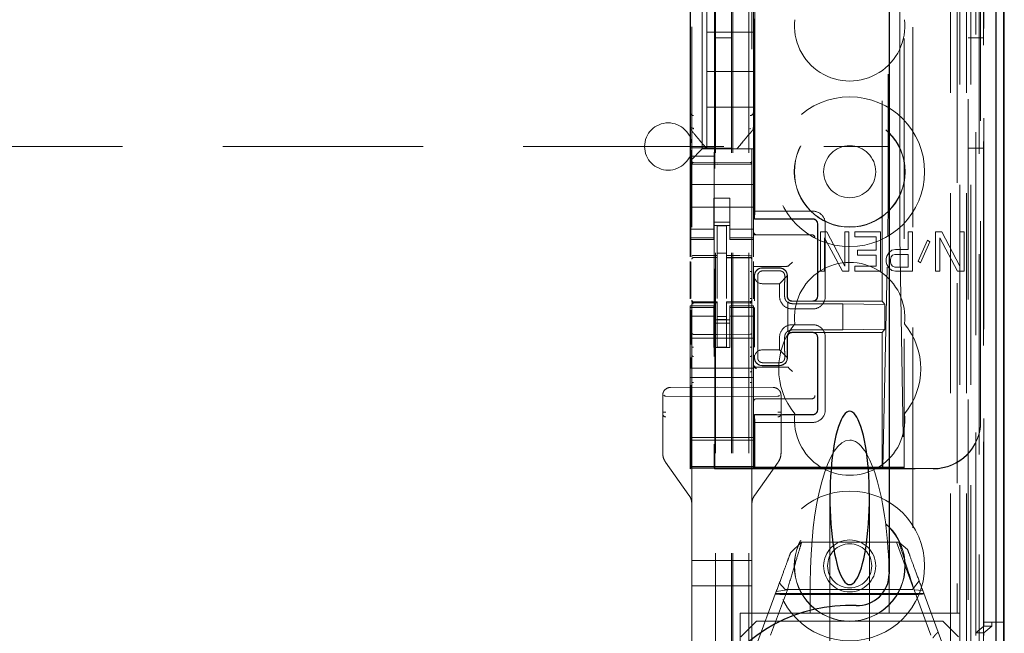
# Model space of a CAD drawing. Units: millimetres. Extents: x 11 to 205, y 5 to 292.
# Drawn here: x 79 to 85, y 118 to 122 of the extents above; entities that cross this region are included whole.
import ezdxf

# ---------------------------------------------------------------- set-up
doc = ezdxf.new("R2010")
doc.units = ezdxf.units.MM
doc.linetypes.add('HIDDEN', pattern=[1.905, 1.27, -0.635])

msp = doc.modelspace()

# ---------------------------------------------------------------- linework, layer by layer
at = {"color": 7, "linetype": 'HIDDEN', "lineweight": 18}
for p, q in [((83.1224, 113.0451), (83.1224, 248.0451)), ((83.2224, 113.0451), (83.2224, 248.0451)), ((84.5024, 248.0451), (84.5024, 113.0451)), ((84.6024, 248.0451), (84.6024, 113.0451)), ((83.1124, 113.0451), (83.1124, 223.8101)), ((83.0124, 113.0451), (83.0124, 223.6601)), ((84.7904, 142.7579), (84.7904, 113.0376)), ((84.544, 142.6992), (84.544, 117.7451)), ((84.2624, 142.4176), (84.2624, 117.7451)), ((82.8624, 140.514), (82.8624, 117.5135)), ((83.2424, 117.5132), (83.2424, 140.5143)), ((84.6124, 140.0547), (84.6124, 113.0451)), ((84.6824, 113.0376), (84.6824, 140.0547)), ((84.5607, 113.4778), (84.5607, 140.0159)), ((84.6307, 113.4778), (84.6307, 140.0159)), ((84.7107, 117.5376), (84.7107, 140.0176)), ((84.7109, 117.5626), (84.7109, 139.9926)), ((84.7907, 117.5376), (84.7907, 140.0176)), ((83.0074, 118.6601), (83.0074, 139.9501)), ((84.6612, 117.6045), (84.6612, 139.9507)), ((84.6613, 117.6206), (84.6613, 139.9345)), ((84.7124, 139.9345), (84.7124, 117.6206)), ((84.7116, 117.6626), (84.7116, 139.8926)), ((84.7118, 139.8676), (84.7118, 117.6876)), ((84.7918, 117.6876), (84.7918, 139.8676)), ((84.6924, 118.9622), (84.6924, 139.648)), ((84.0682, 119.7251), (84.0682, 138.8851)), ((84.1054, 138.3085), (84.1054, 120.3016)), ((84.1801, 120.3014), (84.1801, 138.3088)), ((83.2604, 120.2951), (83.2604, 130.4418)), ((84.2082, 127.1048), (84.2082, 118.6675)), ((83.2582, 120.2451), (83.2582, 122.4766)), ((82.9274, 121.9201), (82.9274, 120.6901)), ((82.8524, 121.6895), (82.8524, 120.9207)), ((83.2524, 120.9207), (83.2524, 121.6895)), ((82.8533, 121.6374), (82.8533, 120.6974)), ((82.9574, 121.6551), (82.9574, 121.4301)), ((83.0064, 121.6374), (83.0064, 120.6974)), ((82.9574, 121.1801), (82.9574, 121.4301)), ((83.2524, 121.4301), (82.9574, 121.4301)), ((83.1124, 121.3951), (83.0124, 121.3951)), ((84.7124, 121.3951), (84.6124, 121.3951)), ((82.9574, 121.1801), (82.9574, 120.9551)), ((83.2524, 121.1801), (82.9574, 121.1801)), ((82.9574, 120.6901), (82.9574, 120.9551)), ((83.2524, 120.9551), (82.9574, 120.9551)), ((82.8524, 120.9207), (82.8524, 120.826)), ((83.2524, 120.8259), (83.2524, 120.9207)), ((83.2524, 120.9207), (83.2524, 120.9207)), ((82.8524, 120.826), (82.8524, 120.6151)), ((83.2453, 120.8067), (83.2453, 120.8067)), ((83.2524, 120.8259), (83.2524, 120.6901)), ((70.364, 120.7051), (84.1124, 120.7051)), ((82.8533, 120.6974), (83.0064, 120.6974)), ((82.8533, 120.6974), (82.856, 120.6439)), ((82.9274, 120.6901), (82.9039, 120.6667)), ((82.9274, 120.6901), (83.2524, 120.6901)), ((82.9574, 120.6901), (82.9574, 120.6901)), ((83, 120.6901), (83.1047, 120.6901)), ((83.0064, 120.6974), (83.0037, 120.6439)), ((83.0124, 120.6951), (83.1124, 120.6951)), ((83.1474, 120.6901), (83.1474, 120.6901)), ((83.2524, 120.6667), (83.2524, 120.6901)), ((84.6124, 120.6951), (84.7124, 120.6951)), ((82.8758, 120.6385), (82.8524, 120.6151)), ((83.0037, 120.6439), (82.856, 120.6439)), ((82.856, 120.0073), (82.856, 120.6439)), ((82.8758, 120.6385), (82.9039, 120.6667)), ((83.0037, 120.6439), (83.0037, 118.8168)), ((83.2524, 120.6385), (83.2524, 120.6667)), ((83.2524, 120.5819), (83.2524, 120.6385)), ((82.8524, 120.6151), (82.8524, 120.5819)), ((82.8524, 120.5819), (82.8524, 120.4651)), ((83.0224, 120.6019), (82.8723, 120.6027)), ((82.8723, 120.5937), (83.0224, 120.5929)), ((83.2324, 120.603), (83.0224, 120.6019)), ((83.0224, 120.5929), (83.2324, 120.594)), ((83.2524, 120.5819), (83.2524, 120.4651)), ((82.8524, 120.4651), (83.2524, 120.4651)), ((82.8524, 120.4085), (82.8524, 120.4651)), ((83.2524, 120.4085), (83.2524, 120.4651)), ((82.8524, 120.4085), (82.8524, 120.3519)), ((83.1024, 120.3775), (83.0024, 120.3775)), ((83.0024, 120.3775), (83.0024, 120.3519)), ((83.1024, 120.3519), (83.1024, 120.3775)), ((83.2524, 120.3519), (83.2524, 120.4085)), ((82.8524, 120.2506), (82.8524, 120.3519)), ((82.8524, 120.3201), (83.2524, 120.3201)), ((83.0024, 120.3519), (83.0024, 120.2506)), ((83.1024, 120.3519), (83.1024, 120.2506)), ((83.2524, 120.2506), (83.2524, 120.3519)), ((82.8524, 120.2506), (82.8524, 120.1511)), ((83.0024, 120.1511), (83.0024, 120.2506)), ((83.1024, 120.2506), (83.1024, 120.1511)), ((83.2524, 120.1511), (83.2524, 120.2506)), ((83.2582, 120.2451), (83.2597, 120.2467)), ((83.2582, 120.2451), (83.6282, 120.2451)), ((83.2597, 120.2467), (83.2604, 120.2951)), ((83.6281, 120.2467), (83.2597, 120.2467)), ((83.628, 120.2951), (83.2604, 120.2951)), ((83.1024, 120.2251), (83.0024, 120.2251)), ((83.0024, 120.2051), (83.1024, 120.2051)), ((83.0824, 120.2026), (83.0224, 120.2029)), ((83.0224, 120.0132), (83.0224, 120.2029)), ((83.0824, 120.0131), (83.0824, 120.2026)), ((83.6582, 119.7551), (83.6582, 120.2151)), ((83.6597, 120.2151), (83.6597, 119.7551)), ((83.708, 119.7551), (83.708, 120.2151)), ((83.0024, 120.1815), (82.8524, 120.1815)), ((82.8524, 120.1511), (82.8524, 120.1258)), ((83.0024, 120.1258), (82.8524, 120.1258)), ((82.8524, 120.1258), (82.8524, 120.1151)), ((83.0024, 120.1511), (83.0024, 120.1258)), ((83.0024, 120.1151), (83.0024, 120.1258)), ((83.1024, 120.1815), (83.2524, 120.1815)), ((83.1024, 120.1511), (83.1024, 120.1258)), ((83.1024, 120.1258), (83.2524, 120.1258)), ((83.1024, 120.1258), (83.1024, 120.1151)), ((83.2524, 120.1511), (83.2524, 120.1258)), ((83.2524, 120.1451), (83.6154, 120.1451)), ((83.2524, 120.1151), (83.2524, 120.1258)), ((83.6154, 120.1451), (83.6223, 120.1451)), ((83.6766, 120.1641), (83.6766, 119.9141)), ((83.7174, 120.1641), (83.6766, 120.1641)), ((83.7038, 120.1269), (83.8171, 119.9141)), ((83.7038, 119.9141), (83.7038, 120.1269)), ((83.8307, 119.946), (83.7174, 120.1641)), ((83.8578, 120.1641), (83.8307, 120.1641)), ((83.8307, 120.1641), (83.8307, 119.946)), ((83.8578, 119.9141), (83.8578, 120.1641)), ((84.0572, 120.1641), (83.8941, 120.1641)), ((83.8941, 120.1641), (83.8941, 120.1322)), ((83.8941, 120.1322), (84.03, 120.1322)), ((84.03, 120.1322), (84.03, 120.0471)), ((84.0572, 119.9141), (84.0572, 120.1641)), ((84.0721, 118.6703), (84.1041, 120.1349)), ((84.181, 120.1346), (84.2053, 118.6703)), ((84.2611, 120.1641), (84.2339, 120.1641)), ((84.2339, 120.1641), (84.2339, 120.0524)), ((84.2611, 119.9141), (84.2611, 120.1641)), ((84.4061, 120.1641), (84.4061, 119.9141)), ((84.4469, 120.1641), (84.4061, 120.1641)), ((84.4333, 120.1269), (84.5466, 119.9141)), ((84.4333, 119.9141), (84.4333, 120.1269)), ((84.5602, 119.946), (84.4469, 120.1641)), ((84.5602, 120.1641), (84.5602, 119.946)), ((84.5874, 120.1641), (84.5602, 120.1641)), ((84.5874, 119.9141), (84.5874, 120.1641)), ((82.8524, 120.1151), (82.8524, 120.0053)), ((82.8524, 120.1151), (83.0024, 120.1151)), ((83.1024, 120.1151), (83.2524, 120.1151)), ((83.2524, 120.0045), (83.2524, 120.1151)), ((84.3563, 120.1109), (84.2974, 119.978)), ((84.311, 119.9673), (84.3699, 120.1003)), ((84.3699, 120.1003), (84.3563, 120.1109)), ((82.8723, 120.0005), (82.8724, 120.0009)), ((82.8724, 120.0009), (83.0224, 120.0011)), ((82.8724, 120.0004), (83.0224, 120.0004)), ((83.0824, 120.0276), (83.0224, 120.0279)), ((83.0224, 120.0132), (83.0224, 120.0004)), ((83.0224, 119.9126), (83.0224, 120.0004)), ((83.0824, 120.0131), (83.0824, 120.0001)), ((83.2149, 120.0005), (83.0824, 120.0012)), ((83.0824, 119.9123), (83.0824, 120.0001)), ((83.0824, 120.0001), (83.2324, 119.9993)), ((83.2407, 120.0004), (83.2149, 120.0005)), ((83.2324, 120), (83.2324, 119.9997)), ((83.9122, 120.0471), (83.9122, 120.0152)), ((84.03, 120.0471), (83.9122, 120.0471)), ((83.9122, 120.0152), (84.03, 120.0152)), ((84.03, 120.0152), (84.03, 119.946)), ((84.098, 120.0099), (84.0935, 119.9939)), ((84.1116, 120.0312), (84.098, 120.0099)), ((84.1297, 120.0471), (84.1116, 120.0312)), ((84.1207, 119.9886), (84.1252, 120.0046)), ((84.1252, 120.0046), (84.1342, 120.0152)), ((84.1524, 120.0524), (84.1297, 120.0471)), ((84.1342, 120.0152), (84.1478, 120.0205)), ((84.1478, 120.0205), (84.2339, 120.0205)), ((84.2339, 120.0524), (84.1524, 120.0524)), ((84.2339, 120.0205), (84.2339, 119.9407)), ((82.8524, 119.9762), (82.8524, 119.7395)), ((82.856, 119.7414), (82.856, 119.9743)), ((83.2424, 119.9898), (83.2424, 119.9021)), ((83.2524, 119.972), (83.2524, 119.9755)), ((83.2524, 119.952), (83.2524, 119.972)), ((83.2524, 119.951), (83.2524, 119.952)), ((83.2524, 119.951), (83.2524, 119.7399)), ((83.2524, 119.9451), (83.4524, 119.9451)), ((83.3082, 119.9351), (83.4182, 119.9351)), ((83.3082, 119.9344), (83.4182, 119.9344)), ((83.4793, 119.952), (83.4724, 119.9452)), ((83.4793, 119.952), (83.4993, 119.972)), ((83.8941, 119.946), (83.8941, 119.9141)), ((84.03, 119.946), (83.8941, 119.946)), ((84.0935, 119.9939), (84.0935, 119.9726)), ((84.0935, 119.9726), (84.098, 119.9567)), ((84.098, 119.9567), (84.1116, 119.9354)), ((84.1116, 119.9354), (84.1297, 119.9194)), ((84.1207, 119.9726), (84.1207, 119.9886)), ((84.1252, 119.9567), (84.1207, 119.9726)), ((84.1342, 119.946), (84.1252, 119.9567)), ((84.1478, 119.9407), (84.1342, 119.946)), ((84.2339, 119.9407), (84.1478, 119.9407)), ((84.2974, 119.978), (84.311, 119.9673)), ((83.0224, 119.7402), (83.0224, 119.9126)), ((83.0824, 119.9126), (83.0824, 119.7402)), ((83.2582, 119.7329), (83.2582, 119.8851)), ((83.2599, 119.8718), (83.2597, 119.8851)), ((83.2599, 119.8718), (83.2599, 119.7259)), ((83.3101, 119.9162), (83.4201, 119.9162)), ((83.467, 119.884), (83.418, 119.8351)), ((83.4665, 119.8844), (83.4665, 119.7551)), ((83.4682, 119.8851), (83.4682, 119.7551)), ((83.6766, 119.9141), (83.7038, 119.9141)), ((83.8171, 119.9141), (83.8578, 119.9141)), ((83.8941, 119.9141), (84.0572, 119.9141)), ((84.1297, 119.9194), (84.1524, 119.9141)), ((84.1524, 119.9141), (84.2611, 119.9141)), ((84.4061, 119.9141), (84.4333, 119.9141)), ((84.5466, 119.9141), (84.5874, 119.9141)), ((83.0824, 119.8126), (83.0824, 119.7402)), ((83.308, 119.8351), (83.418, 119.8351)), ((83.418, 119.8351), (83.418, 119.7551)), ((83.2803, 119.7851), (83.2803, 119.4651)), ((83.4502, 119.7851), (83.4502, 119.7551)), ((82.8524, 119.6951), (82.8524, 119.6844)), ((83.0024, 119.6951), (82.8524, 119.6951)), ((83.0024, 119.6844), (82.8524, 119.6844)), ((82.8524, 119.6844), (82.8524, 119.6591)), ((82.8624, 119.7251), (82.8624, 119.7237)), ((82.8624, 119.6837), (82.8624, 119.5429)), ((82.8724, 119.7155), (82.8723, 119.7137)), ((83.0224, 119.7129), (82.8723, 119.7137)), ((82.8723, 119.7137), (82.8723, 119.7137)), ((82.8723, 119.7137), (83.0224, 119.7129)), ((83.0224, 119.7204), (82.8724, 119.7204)), ((83.0024, 119.6844), (83.0024, 119.6951)), ((83.0024, 119.6844), (83.0024, 119.6591)), ((83.0224, 119.7204), (83.0224, 119.7129)), ((83.0224, 119.4326), (83.0224, 119.7129)), ((83.0224, 119.7129), (83.0224, 119.7129)), ((83.2324, 119.7215), (83.0824, 119.7207)), ((83.0824, 119.7207), (83.0824, 119.7131)), ((83.2324, 119.714), (83.0824, 119.7132)), ((83.0824, 119.4329), (83.0824, 119.7131)), ((83.1024, 119.6951), (83.1024, 119.6844)), ((83.2524, 119.6951), (83.1024, 119.6951)), ((83.1024, 119.6844), (83.2524, 119.6844)), ((83.1024, 119.6844), (83.1024, 119.6591)), ((83.2324, 119.714), (83.2324, 119.716)), ((83.2324, 119.714), (83.2324, 119.714)), ((83.2424, 119.724), (83.2424, 119.7256)), ((83.2424, 119.5429), (83.2424, 119.684)), ((83.2524, 119.6844), (83.2524, 119.6951)), ((83.2524, 119.6844), (83.2524, 119.6591)), ((83.2599, 119.6837), (83.2599, 119.4331)), ((83.4699, 119.531), (83.4699, 119.7191)), ((83.4702, 119.7158), (83.4702, 119.5344)), ((83.6281, 119.7235), (83.4981, 119.7235)), ((83.4982, 119.7251), (83.6282, 119.7251)), ((83.8199, 119.7083), (83.4999, 119.7083)), ((84.0682, 119.7251), (83.6282, 119.7251)), ((84.086, 119.7037), (83.8199, 119.7083)), ((83.8199, 119.5418), (83.8199, 119.7083)), ((84.086, 119.7037), (84.0682, 119.7251)), ((84.086, 119.5465), (84.086, 119.7037)), ((82.8524, 119.6591), (82.8524, 119.5596)), ((83.0024, 119.6286), (82.8524, 119.6286)), ((82.856, 119.4489), (82.856, 119.6674)), ((83.0024, 119.5596), (83.0024, 119.6591)), ((83.0824, 119.6275), (83.0224, 119.6271)), ((83.1024, 119.6591), (83.1024, 119.5596)), ((83.1024, 119.6286), (83.2524, 119.6286)), ((83.2524, 119.5596), (83.2524, 119.6591)), ((83.2582, 119.4401), (83.2582, 119.6766)), ((83.498, 119.6751), (83.628, 119.6751)), ((82.8524, 119.3001), (82.8524, 119.5596)), ((83.0024, 119.6051), (83.1024, 119.6051)), ((83.1024, 119.5851), (83.0024, 119.5851)), ((83.0024, 119.5596), (83.0024, 119.4301)), ((83.0824, 119.6082), (83.0224, 119.6079)), ((83.1024, 119.5596), (83.1024, 119.4301)), ((83.2524, 119.3001), (83.2524, 119.5596)), ((83.628, 119.5751), (83.498, 119.5751)), ((83.0224, 119.5129), (82.8723, 119.5137)), ((83.2324, 119.514), (83.0224, 119.5129)), ((83.6281, 119.5267), (83.4981, 119.5267)), ((83.6282, 119.5251), (83.4982, 119.5251)), ((83.4999, 119.5418), (83.8199, 119.5418)), ((84.0682, 119.5251), (83.6282, 119.5251)), ((84.086, 119.5465), (83.8199, 119.5418)), ((84.086, 119.5465), (84.0682, 119.5251)), ((84.0682, 118.6675), (84.0682, 119.5251)), ((82.8524, 119.4901), (83.2524, 119.4901)), ((83.418, 119.4951), (83.418, 119.4151)), ((83.4502, 119.4951), (83.4502, 119.4651)), ((83.4665, 119.4951), (83.4665, 119.3658)), ((83.4682, 119.4951), (83.4682, 119.3651)), ((83.6582, 119.0351), (83.6582, 119.4951)), ((83.6597, 119.4951), (83.6597, 119.0351)), ((83.708, 119.0351), (83.708, 119.4951)), ((82.8624, 119.3822), (82.8624, 119.2842)), ((83.0024, 119.4301), (83.1024, 119.4301)), ((83.0824, 119.4332), (83.0224, 119.4329)), ((83.2424, 119.2843), (83.2424, 119.3824)), ((83.2582, 119.3651), (83.2582, 119.375)), ((83.2597, 119.3651), (83.2599, 119.3784)), ((83.2599, 119.382), (83.2599, 119.3784)), ((83.418, 119.4151), (83.308, 119.4151)), ((83.418, 119.4151), (83.467, 119.3662)), ((82.856, 119.3005), (82.856, 119.3659)), ((83.4182, 119.3158), (83.3082, 119.3158)), ((83.4182, 119.3151), (83.3082, 119.3151)), ((83.4201, 119.334), (83.3101, 119.334)), ((82.8524, 119.2401), (82.8524, 119.3001)), ((82.8524, 119.3001), (83.2524, 119.3001)), ((83.2524, 119.2401), (83.2524, 119.3001)), ((83.2724, 119.3051), (83.4524, 119.3051)), ((83.4793, 119.2981), (83.4724, 119.305)), ((83.4793, 119.2981), (83.4993, 119.2781)), ((82.8524, 119.2401), (83.2524, 119.2401)), ((82.8524, 119.2401), (82.8524, 118.8601)), ((82.856, 118.8168), (82.856, 119.1923)), ((82.8624, 119.2086), (82.8624, 118.0787)), ((83.2424, 118.0787), (83.2424, 119.2088)), ((83.2524, 119.2401), (83.2524, 118.8601)), ((82.6774, 119.1272), (82.6774, 118.7607)), ((82.6774, 119.1272), (82.6774, 119.1272)), ((82.6774, 119.1272), (82.6774, 119.0198)), ((83.0224, 119.1787), (82.7271, 119.1772)), ((83.3776, 119.1769), (83.0224, 119.1787)), ((83.0224, 119.1787), (83.3776, 119.1769)), ((83.0224, 119.1187), (83.4075, 119.1218)), ((83.3776, 119.1769), (83.3776, 119.1769)), ((83.4274, 118.7607), (83.4274, 119.1269)), ((83.4274, 119.1269), (83.4274, 119.1269)), ((83.4274, 119.0201), (83.4274, 119.1269)), ((83.0224, 119.1187), (82.6973, 119.1213)), ((83.6154, 119.1051), (83.2724, 119.1051)), ((83.6223, 119.1051), (83.6154, 119.1051)), ((83.2582, 118.6675), (83.2582, 119.0051)), ((83.2582, 119.0051), (83.3985, 119.0051)), ((83.2582, 119.0051), (83.2597, 119.0035)), ((83.2604, 118.9551), (83.2597, 119.0035)), ((83.6281, 119.0035), (83.2597, 119.0035)), ((83.4363, 119.0051), (83.6282, 119.0051)), ((82.6774, 118.9405), (82.6774, 118.7607)), ((83.2604, 118.9551), (83.628, 118.9551)), ((83.2604, 118.6724), (83.2604, 118.9551)), ((83.4274, 118.7607), (83.4274, 118.9408)), ((84.6924, 118.9601), (84.6924, 118.9622)), ((82.8524, 118.8601), (83.2524, 118.8601)), ((82.8524, 118.8601), (82.8524, 118.8301)), ((83.2524, 118.8432), (82.8524, 118.8432)), ((82.8524, 118.7988), (82.8524, 118.8301)), ((83.2524, 118.8301), (83.2524, 118.8601)), ((83.2524, 118.7988), (83.2524, 118.8301)), ((82.6774, 118.7607), (82.6774, 118.7607)), ((82.8524, 118.7988), (82.8524, 118.6788)), ((83.2524, 118.6788), (83.2524, 118.7988)), ((82.6959, 118.7027), (82.8438, 118.4948)), ((82.6959, 118.7027), (82.8438, 118.4948)), ((83.2609, 118.4948), (83.4088, 118.7027)), ((83.2609, 118.4948), (83.4088, 118.7027)), ((83.4088, 118.7027), (83.4228, 118.7308)), ((83.4088, 118.7027), (83.4088, 118.7027)), ((82.8524, 118.6788), (82.8524, 118.6764)), ((83.2524, 118.6764), (82.8524, 118.6764)), ((82.8524, 118.6764), (82.8524, 118.6732)), ((82.8524, 118.6732), (83.2524, 118.6732)), ((82.8524, 118.6732), (82.8524, 118.666)), ((82.8524, 118.6601), (82.8557, 118.6668)), ((82.8524, 118.666), (83.2524, 118.666)), ((82.8524, 118.666), (82.8524, 118.6601)), ((83.0074, 118.6601), (83.004, 118.6668)), ((83.0074, 118.6601), (84.3924, 118.6601)), ((83.2524, 118.6764), (83.2524, 118.6788)), ((83.2524, 118.6764), (83.2524, 118.6732)), ((83.2524, 118.666), (83.2524, 118.6732)), ((83.2524, 118.6622), (83.2524, 118.666)), ((83.2524, 118.6622), (84.3924, 118.6622)), ((83.2604, 118.6724), (83.2582, 118.6675)), ((83.2582, 118.6675), (84.0682, 118.6675)), ((83.2604, 118.6724), (84.1564, 118.6724)), ((84.0682, 118.6675), (84.0721, 118.6703)), ((84.0682, 118.6675), (84.2082, 118.6675)), ((84.2053, 118.6703), (84.0721, 118.6703)), ((84.2053, 118.6703), (84.2082, 118.6675)), ((84.2065, 118.6707), (84.2082, 118.6675)), ((82.8438, 118.4948), (82.8438, 118.4948)), ((82.8624, 118.0787), (82.8624, 118.4368)), ((82.8624, 118.4368), (82.8624, 118.4368)), ((82.8624, 118.4368), (82.8624, 117.9187)), ((83.2424, 118.4368), (83.2424, 118.0787)), ((83.2424, 118.4368), (83.2424, 118.4368)), ((83.2609, 118.4948), (83.2609, 118.4948)), ((83.7374, 118.4765), (83.7374, 117.4051)), ((83.9874, 117.4051), (83.9874, 118.4765)), ((83.4875, 118.1276), (83.5577, 118.1951)), ((83.5577, 118.1951), (84.1743, 118.1951)), ((84.1591, 118.1951), (84.2669, 117.9029)), ((84.1743, 118.1951), (84.2293, 118.1492)), ((82.8624, 118.0787), (82.8723, 118.0787)), ((83.0224, 118.0787), (82.8723, 118.0787)), ((83.2324, 118.0787), (83.0224, 118.0787)), ((83.2324, 118.0787), (83.2424, 118.0787)), ((83.4545, 117.8951), (83.4167, 117.9361)), ((83.6124, 117.9366), (83.6124, 117.7451)), ((84.1124, 117.9366), (84.1124, 117.7451)), ((84.303, 117.9497), (84.2609, 117.8951)), ((82.8723, 117.9187), (82.8624, 117.9187)), ((82.8624, 117.9187), (82.8624, 117.5486)), ((82.8624, 117.5486), (82.8624, 117.9187)), ((82.8723, 117.9187), (83.0224, 117.9187)), ((83.0224, 117.9187), (83.2324, 117.9187)), ((83.2424, 117.9187), (83.2324, 117.9187)), ((83.2724, 117.5451), (83.3972, 117.8831)), ((83.4675, 117.8944), (83.3607, 117.6052)), ((83.3972, 117.8831), (83.4675, 117.8944)), ((84.2609, 117.8951), (83.4545, 117.8951)), ((84.3774, 117.6052), (84.2706, 117.8944)), ((84.2706, 117.8944), (84.3256, 117.8884)), ((84.3256, 117.8884), (84.4524, 117.5451)), ((84.3322, 117.8704), (83.3925, 117.8704)), ((84.2749, 117.8633), (83.4412, 117.8633)), ((83.1674, 117.7451), (83.6124, 117.7451)), ((83.1674, 117.0647), (83.1674, 117.7451)), ((83.2724, 117.6951), (83.1724, 117.5951)), ((83.2724, 117.6951), (84.4524, 117.6951)), ((83.6124, 117.7451), (83.8624, 117.7451)), ((83.8624, 117.7451), (84.1124, 117.7451)), ((84.1124, 117.7451), (84.2624, 117.7451)), ((84.2624, 117.7451), (84.544, 117.7451)), ((84.5524, 117.5951), (84.4524, 117.6951)), ((84.5598, 117.7451), (84.544, 117.7451)), ((84.5598, 117.7451), (84.5598, 117.5976)), ((84.7918, 117.6876), (84.7118, 117.6876)), ((84.7624, 117.6626), (84.7624, 117.6876)), ((84.8395, 117.6876), (84.7918, 117.6876)), ((84.6613, 117.6206), (84.7116, 117.6626)), ((84.7116, 117.6626), (84.7624, 117.6626)), ((84.7624, 117.6626), (84.7124, 117.6206)), ((84.7124, 117.6206), (84.6613, 117.6206)), ((84.7124, 117.6206), (84.7124, 117.6045))]:
    msp.add_line(p, q, dxfattribs=at)
at = {"color": 7, "linetype": 'Continuous', "lineweight": 25}
for p, q in [((84.8395, 142.8431), (84.8395, 113.0376)), ((84.7879, 142.7431), (84.7879, 113.0376)), ((84.8379, 142.7431), (84.8379, 113.0376)), ((84.1124, 142.2676), (84.1124, 117.994)), ((84.8424, 117.6876), (84.8424, 139.8676)), ((84.8424, 117.6876), (84.8395, 117.6876))]:
    msp.add_line(p, q, dxfattribs=at)
at = {"color": 7, "linetype": 'HIDDEN', "lineweight": 18, "flags": 128}
for points in [[(82.8723, 120.5923), (82.9563, 120.5921), (83.0224, 120.5919)], [(83.0224, 120.5919), (83.14, 120.5922), (83.2324, 120.5924)], [(82.8723, 120.0137), (82.9564, 120.0135), (83.0224, 120.0132)], [(83.0824, 120.0131), (83.1664, 120.0128), (83.2324, 120.0126)], [(82.8724, 119.7126), (82.9564, 119.7128), (83.0224, 119.7129)], [(83.0824, 119.7131), (83.1664, 119.7134), (83.2324, 119.7137)]]:
    msp.add_lwpolyline(points, dxfattribs=at)
at = {"color": 7, "linetype": 'HIDDEN', "lineweight": 18}
for centre, radius in [((83.8624, 120.5451), 0.475), ((83.8624, 120.5451), 0.3515), ((83.8624, 120.5451), 0.3502), ((83.8624, 120.5451), 0.165), ((83.8624, 118.0451), 0.475), ((83.8624, 118.0451), 0.3515), ((83.8624, 118.0451), 0.3502), ((83.8624, 118.0451), 0.165), ((83.8624, 118.0451), 0.14)]:
    msp.add_circle(centre, radius, dxfattribs=at)
for centre, radius, start, end in [((83.8624, 121.4701), 0.35, 173.53263, 6.46737), ((82.8719, 120.9212), 0.0195, 181.4162, 271.34943), ((83.2328, 120.9212), 0.0195, 268.65039, 358.58939), ((82.7124, 120.7051), 0.15, 0, 180), ((82.7124, 120.7051), 0.15, 180, 0), ((82.8724, 120.6127), 0.01, 179.99743, 269.7), ((83.2324, 120.613), 0.01, 270.3, 0), ((83.6281, 120.2152), 0.0799, 359.91949, 90.05244), ((83.6283, 120.2152), 0.0299, 359.8759, 90.12568), ((83.2724, 120.1651), 0.02, 180, 270), ((83.6223, 120.1251), 0.02, 0, 90), ((82.8724, 119.9904), 0.01, 90, 180), ((83.2324, 119.9893), 0.01, 0, 89.7), ((83.3082, 119.8851), 0.05, 90.00004, 180.00004), ((83.4182, 119.8851), 0.05, 359.99996, 89.99996), ((83.8624, 119.6201), 0.35, 353.53263, 186.46737), ((83.4979, 119.755), 0.0799, 179.91948, 270.05244), ((83.6281, 119.755), 0.0799, 269.91957, 0.05252), ((82.8724, 119.7304), 0.01, 180, 270), ((83.2324, 119.7315), 0.01, 270.3, 0), ((83.4997, 119.7548), 0.0465, 230.19596, 270.31429), ((83.8624, 119.2951), 0.45, 140.60854, 219.39146), ((83.4979, 119.4952), 0.0799, 89.91956, 180.05253), ((83.6281, 119.4952), 0.0799, 359.91948, 90.05244), ((83.8624, 119.2951), 0.45, 320.60854, 39.39146), ((82.8724, 119.5237), 0.01, 180, 269.7), ((83.2324, 119.524), 0.01, 270.3, 0.0008), ((83.4997, 119.4953), 0.0465, 89.67935, 129.79571), ((83.2724, 119.3251), 0.02, 180, 270), ((83.2724, 119.3181), 0.02, 180.00017, 270.00017), ((83.3082, 119.3651), 0.05, 179.99996, 269.99996), ((83.4182, 119.3651), 0.05, 270.00004, 0.00004), ((82.7274, 119.1272), 0.05, 90.3, 151.1823), ((83.6223, 119.1251), 0.02, 270, 0), ((83.2724, 119.0851), 0.02, 90, 180), ((83.8624, 118.9701), 0.35, 173.53263, 6.46737), ((83.6281, 119.035), 0.0799, 269.91957, 0.05252), ((83.6283, 119.035), 0.0299, 269.87599, 0.12577)]:
    msp.add_arc(centre, radius, start, end, dxfattribs=at)
at = {"color": 7, "linetype": 'Continuous', "lineweight": 25}
for centre, radius, start, end in [((83.9124, 117.994), 0.2, 267.61198, 0), ((83.8624, 116.7951), 1, 87.61198, 272.38802)]:
    msp.add_arc(centre, radius, start, end, dxfattribs=at)
at = {"color": 7, "linetype": 'HIDDEN', "lineweight": 18}
for centre, major_axis, ratio, start_param, end_param in [((84.1025, 120.3016), (0, 0.2), 0.014483, 3.726615, 4.712363), ((84.1823, 120.3014), (0, 0.2), 0.010994, 1.570734, 2.556482), ((83.3081, 119.8859), (0.0328, 0.0357), 0.998249, 0.740994, 2.329246), ((83.4181, 119.8859), (0.0328, 0.0357), 0.998249, 5.416765, 7.024179), ((83.4524, 119.9452), (0.02, 0), 0.003491, 4.712389, 6.279695), ((83.3081, 119.8851), (0.0354, 0.0354), 0.998256, 2.624704, 3.926118), ((83.3081, 119.3651), (-0.0354, 0.0354), 0.998256, 5.49866, 6.800074), ((83.3081, 119.3642), (-0.0328, 0.0357), 0.998249, 0.812347, 2.400599), ((83.4181, 119.3642), (-0.0328, 0.0357), 0.998249, 2.400599, 4.008017), ((83.4524, 119.305), (0.02, 0), 0.003491, 0.003491, 1.570796), ((82.6974, 119.1513), (0, 0.03), 0.666667, 2.503599, 3.136357), ((83.4074, 119.1518), (0, 0.03), 0.666667, 3.146829, 3.734214), ((84.3924, 118.9622), (0, -0.3), 0.999944, 0, 1.570796), ((84.3924, 118.9601), (0, -0.3), 0.999944, 0, 1.570796), ((82.8557, 118.8168), (0, 0.15), 0.001745, 3.145083, 4.712389), ((83.004, 118.8168), (0, 0.15), 0.001745, 1.570796, 3.138102), ((83.8624, 117.9366), (0, -0.907), 0.275637, 3.141593, 4.712389), ((83.8624, 117.9366), (0, -0.907), 0.275637, 1.570796, 3.141593), ((84.1565, 118.6706), (0.05, 0), 0.034921, 0.019201, 1.572544)]:
    msp.add_ellipse(centre, major_axis=major_axis, ratio=ratio, start_param=start_param, end_param=end_param, dxfattribs=at)
at = {"color": 7, "linetype": 'Continuous', "lineweight": 25}
for start_param, end_param in [(5.676407, 6.889964), (0.606779, 5.676407)]:
    msp.add_ellipse((83.8624, 118.4765), major_axis=(0, 0.5501), ratio=0.22723, start_param=start_param, end_param=end_param, dxfattribs=at)
at = {"color": 7, "linetype": 'HIDDEN', "lineweight": 18}
for points, knots in [([(82.8524, 120.826), (82.8523, 120.8246), (82.8522, 120.8212), (82.8535, 120.8158), (82.8562, 120.8109), (82.8588, 120.8084), (82.86, 120.8074)], [0, 0, 0, 0, 0.205415, 0.490471, 0.778708, 1, 1, 1, 1]), ([(82.8594, 120.8067), (82.8774, 120.7853), (82.9043, 120.7533), (82.9372, 120.7141), (82.9509, 120.6977), (82.9574, 120.6901)], [0, 0, 0, 0, 0.5148552, 0.7720891, 1, 1, 1, 1]), ([(82.8724, 120.8216), (82.8724, 120.8211), (82.8725, 120.8201), (82.8731, 120.8182), (82.8741, 120.817), (82.8747, 120.8162)], [0, 0, 0, 0, 0.246906, 0.497877, 1, 1, 1, 1]), ([(83.1474, 120.6901), (83.1536, 120.6975), (83.167, 120.7134), (83.1998, 120.7525), (83.227, 120.7849), (83.2453, 120.8067)], [0, 0, 0, 0, 0.2217421, 0.4744533, 1, 1, 1, 1]), ([(83.23, 120.8162), (83.2307, 120.817), (83.2317, 120.8182), (83.2323, 120.8201), (83.2323, 120.8211), (83.2324, 120.8216)], [0, 0, 0, 0, 0.502122, 0.753082, 1, 1, 1, 1]), ([(83.2452, 120.8068), (83.2464, 120.8081), (83.2488, 120.8107), (83.251, 120.8155), (83.2521, 120.8206), (83.2517, 120.8241), (83.2516, 120.8259)], [0, 0, 0, 0, 0.2498995, 0.4998887, 0.7499371, 1, 1, 1, 1]), ([(82.9574, 120.6901), (82.9578, 120.6901), (82.9594, 120.6901), (82.9698, 120.6901), (82.9806, 120.6901), (82.9874, 120.6901), (82.9924, 120.6901), (82.9958, 120.6901), (82.9986, 120.6901), (82.9996, 120.6901), (83, 120.6901)], [0, 0, 0, 0, 0.122154, 0.475501, 0.678986, 0.807376, 0.885558, 0.964113, 0.98601, 1, 1, 1, 1]), ([(82.8624, 120.6038), (82.8624, 120.6037), (82.8624, 120.6024), (82.8629, 120.6), (82.8647, 120.597), (82.8675, 120.5948), (82.8702, 120.5938), (82.8718, 120.5937), (82.8723, 120.5937)], [0, 0, 0, 0, 0.017151, 0.2443, 0.471579, 0.694602, 0.907975, 1, 1, 1, 1]), ([(82.8723, 120.5923), (82.8717, 120.5923), (82.8704, 120.5923), (82.8685, 120.5926), (82.8667, 120.5931), (82.8646, 120.594), (82.8631, 120.5951), (82.8625, 120.5962), (82.8624, 120.5967), (82.8624, 120.5969), (82.8624, 120.5969)], [0, 0, 0, 0, 0.112583, 0.233082, 0.362429, 0.501552, 0.750748, 0.92113, 0.972129, 1, 1, 1, 1]), ([(83.2424, 120.6041), (83.2424, 120.604), (83.2424, 120.6027), (83.2419, 120.6003), (83.24, 120.5973), (83.2372, 120.5951), (83.2345, 120.5941), (83.2329, 120.594), (83.2324, 120.594)], [0, 0, 0, 0, 0.017173, 0.244252, 0.471461, 0.694436, 0.90782, 1, 1, 1, 1]), ([(83.2324, 120.5924), (83.2331, 120.5925), (83.2344, 120.5925), (83.2363, 120.5928), (83.2381, 120.5933), (83.24, 120.594), (83.2413, 120.595), (83.2422, 120.5961), (83.2423, 120.5967), (83.2424, 120.5971)], [0, 0, 0, 0, 0.115656, 0.237164, 0.365446, 0.501285, 0.705295, 0.841376, 1, 1, 1, 1]), ([(83.6597, 120.2151), (83.6593, 120.2187), (83.6586, 120.2259), (83.6531, 120.2354), (83.645, 120.2424), (83.6362, 120.2462), (83.6304, 120.2465), (83.6281, 120.2467)], [0, 0, 0, 0, 0.218809, 0.432951, 0.647093, 0.861235, 1, 1, 1, 1]), ([(82.8723, 120.0137), (82.8713, 120.0137), (82.8693, 120.0136), (82.8665, 120.0128), (82.8643, 120.0116), (82.8628, 120.0102), (82.8624, 120.009), (82.8624, 120.0085), (82.8624, 120.0084)], [0, 0, 0, 0, 0.18385, 0.367338, 0.560283, 0.775908, 0.986705, 1, 1, 1, 1]), ([(83.2324, 120.0126), (83.2334, 120.0126), (83.2355, 120.0125), (83.2382, 120.0117), (83.2405, 120.0105), (83.242, 120.009), (83.2424, 120.0079), (83.2424, 120.0073), (83.2424, 120.0073)], [0, 0, 0, 0, 0.183992, 0.367615, 0.560839, 0.776981, 0.986685, 1, 1, 1, 1]), ([(83.2423, 119.9021), (83.2424, 119.8979), (83.2424, 119.8885), (83.2424, 119.849), (83.2424, 119.796), (83.2423, 119.7572), (83.2423, 119.7402)], [0, 0, 0, 0, 0.220052, 0.497121, 0.778639, 1, 1, 1, 1]), ([(83.3101, 119.9162), (83.307, 119.9159), (83.3008, 119.9154), (83.2925, 119.9111), (83.2859, 119.9051), (83.2804, 119.8959), (83.2799, 119.8893), (83.2795, 119.8851)], [0, 0, 0, 0, 0.166173, 0.332213, 0.501819, 0.686046, 1, 1, 1, 1]), ([(83.2795, 119.8851), (83.2797, 119.8733), (83.2801, 119.8497), (83.2803, 119.8129), (83.2803, 119.7913), (83.2803, 119.7851)], [0, 0, 0, 0, 0.416422, 0.832896, 1, 1, 1, 1]), ([(83.4509, 119.8851), (83.4506, 119.8887), (83.4501, 119.8951), (83.4448, 119.9048), (83.4368, 119.912), (83.4278, 119.9157), (83.4223, 119.9161), (83.4201, 119.9162)], [0, 0, 0, 0, 0.272504, 0.485942, 0.700868, 0.885576, 1, 1, 1, 1]), ([(83.4502, 119.7851), (83.4502, 119.8006), (83.4503, 119.8316), (83.4505, 119.8651), (83.4508, 119.8806), (83.4509, 119.8851)], [0, 0, 0, 0, 0.416748, 0.833479, 1, 1, 1, 1]), ([(83.4702, 119.7158), (83.4699, 119.716), (83.4692, 119.7162), (83.4644, 119.7201), (83.4584, 119.7271), (83.4532, 119.7368), (83.4506, 119.7465), (83.4503, 119.7528), (83.4502, 119.7551)], [0, 0, 0, 0, 0.1873214, 0.3749934, 0.5556254, 0.7247751, 0.8979397, 1, 1, 1, 1]), ([(83.4665, 119.7551), (83.4669, 119.7515), (83.4676, 119.7443), (83.4731, 119.7348), (83.4811, 119.7277), (83.49, 119.724), (83.4958, 119.7236), (83.4981, 119.7235)], [0, 0, 0, 0, 0.218809, 0.432951, 0.647093, 0.861235, 1, 1, 1, 1]), ([(83.4682, 119.7551), (83.4687, 119.7512), (83.4696, 119.7433), (83.4765, 119.7334), (83.4864, 119.7264), (83.4943, 119.7255), (83.4982, 119.7251)], [0, 0, 0, 0, 0.25, 0.5, 0.75, 1, 1, 1, 1]), ([(83.6281, 119.7235), (83.6317, 119.7239), (83.6389, 119.7246), (83.6484, 119.7301), (83.6554, 119.7381), (83.6592, 119.747), (83.6595, 119.7528), (83.6597, 119.7551)], [0, 0, 0, 0, 0.218809, 0.432951, 0.647093, 0.861235, 1, 1, 1, 1]), ([(82.8624, 119.7195), (82.8624, 119.7195), (82.8624, 119.7186), (82.8629, 119.7169), (82.8647, 119.715), (82.867, 119.7136), (82.8695, 119.7128), (82.8714, 119.7126), (82.8724, 119.7126), (82.8724, 119.7126)], [0, 0, 0, 0, 0.0119394, 0.2898949, 0.4983132, 0.6761839, 0.8367331, 0.998038, 1, 1, 1, 1]), ([(82.8687, 119.7054), (82.8674, 119.7085), (82.8656, 119.7133), (82.8639, 119.7179), (82.8633, 119.7193), (82.8631, 119.72)], [0, 0, 0, 0, 0.479661, 0.734191, 1, 1, 1, 1]), ([(82.8631, 119.7094), (82.8631, 119.7076), (82.8631, 119.704), (82.8631, 119.6975), (82.8631, 119.6906), (82.8631, 119.6857), (82.8631, 119.6833)], [0, 0, 0, 0, 0.249913, 0.499884, 0.749913, 1, 1, 1, 1]), ([(82.8724, 119.7114), (82.8718, 119.7114), (82.8705, 119.7115), (82.8686, 119.712), (82.8668, 119.7128), (82.8658, 119.7137), (82.8653, 119.7141)], [0, 0, 0, 0, 0.2328282, 0.4797954, 0.737153, 1, 1, 1, 1]), ([(83.2395, 119.7144), (83.2389, 119.714), (83.2379, 119.7132), (83.2361, 119.7123), (83.2342, 119.7118), (83.233, 119.7118), (83.2323, 119.7118)], [0, 0, 0, 0, 0.262856, 0.5202, 0.767158, 1, 1, 1, 1]), ([(83.2424, 119.7206), (83.2424, 119.7206), (83.2424, 119.7196), (83.2418, 119.718), (83.2401, 119.7161), (83.2378, 119.7147), (83.2353, 119.7139), (83.2334, 119.7137), (83.2324, 119.7137), (83.2324, 119.7137)], [0, 0, 0, 0, 0.011983, 0.285127, 0.49504, 0.674033, 0.835254, 0.996694, 1, 1, 1, 1]), ([(83.2417, 119.6837), (83.2417, 119.6861), (83.2417, 119.6909), (83.2417, 119.6978), (83.2417, 119.7043), (83.2417, 119.7079), (83.2417, 119.7097)], [0, 0, 0, 0, 0.25006, 0.50008, 0.75006, 1, 1, 1, 1]), ([(83.4699, 119.7191), (83.47, 119.7184), (83.4701, 119.7173), (83.4701, 119.7162), (83.4702, 119.7158)], [0, 0, 0, 0, 0.608865, 1, 1, 1, 1]), ([(83.4502, 119.4951), (83.4505, 119.4993), (83.4511, 119.5078), (83.4559, 119.5191), (83.4619, 119.5274), (83.4671, 119.5323), (83.4698, 119.5343), (83.4701, 119.5343), (83.4702, 119.5344)], [0, 0, 0, 0, 0.185882, 0.37207, 0.551979, 0.721035, 0.894469, 1, 1, 1, 1]), ([(83.4981, 119.5267), (83.4945, 119.5263), (83.4873, 119.5256), (83.4778, 119.5201), (83.4707, 119.512), (83.467, 119.5032), (83.4666, 119.4974), (83.4665, 119.4951)], [0, 0, 0, 0, 0.218809, 0.432951, 0.647093, 0.861235, 1, 1, 1, 1]), ([(83.4982, 119.5251), (83.4943, 119.5246), (83.4864, 119.5238), (83.4765, 119.5168), (83.4696, 119.5069), (83.4687, 119.499), (83.4682, 119.4951)], [0, 0, 0, 0, 0.25, 0.5, 0.75, 1, 1, 1, 1]), ([(83.4702, 119.5344), (83.4701, 119.5337), (83.47, 119.5326), (83.47, 119.5314), (83.4699, 119.531)], [0, 0, 0, 0, 0.642894, 1, 1, 1, 1]), ([(83.6597, 119.4951), (83.6593, 119.4987), (83.6586, 119.5059), (83.6531, 119.5154), (83.645, 119.5224), (83.6362, 119.5262), (83.6304, 119.5265), (83.6281, 119.5267)], [0, 0, 0, 0, 0.218809, 0.432951, 0.647093, 0.861235, 1, 1, 1, 1]), ([(83.2803, 119.4651), (83.2803, 119.4496), (83.2802, 119.4185), (83.2799, 119.3851), (83.2796, 119.3695), (83.2795, 119.3651)], [0, 0, 0, 0, 0.416748, 0.833479, 1, 1, 1, 1]), ([(83.4509, 119.3651), (83.4507, 119.3769), (83.4504, 119.4005), (83.4502, 119.4373), (83.4502, 119.4589), (83.4502, 119.4651)], [0, 0, 0, 0, 0.416422, 0.832896, 1, 1, 1, 1]), ([(82.8624, 119.4326), (82.8624, 119.4276), (82.8624, 119.4177), (82.8624, 119.4037), (82.8624, 119.3913), (82.8624, 119.3852), (82.8624, 119.3822)], [0, 0, 0, 0, 0.248268, 0.496632, 0.749392, 1, 1, 1, 1]), ([(83.2424, 119.3824), (83.2424, 119.3854), (83.2424, 119.3914), (83.2424, 119.4039), (83.2424, 119.4179), (83.2424, 119.4278), (83.2424, 119.4327)], [0, 0, 0, 0, 0.250499, 0.503248, 0.754046, 1, 1, 1, 1]), ([(83.2795, 119.3651), (83.2798, 119.3615), (83.2802, 119.3551), (83.2855, 119.3453), (83.2935, 119.3382), (83.3024, 119.3345), (83.308, 119.3341), (83.3101, 119.334)], [0, 0, 0, 0, 0.272504, 0.485942, 0.700868, 0.885576, 1, 1, 1, 1]), ([(83.4201, 119.334), (83.4232, 119.3343), (83.4295, 119.3348), (83.4378, 119.339), (83.4444, 119.3451), (83.4499, 119.3543), (83.4505, 119.3609), (83.4509, 119.3651)], [0, 0, 0, 0, 0.166173, 0.332213, 0.501819, 0.686046, 1, 1, 1, 1]), ([(82.8624, 119.2842), (82.8624, 119.2801), (82.8624, 119.2715), (82.8624, 119.2533), (82.8624, 119.2318), (82.8624, 119.2162), (82.8624, 119.2086)], [0, 0, 0, 0, 0.226601, 0.479812, 0.745549, 1, 1, 1, 1]), ([(83.2424, 119.2088), (83.2424, 119.2163), (83.2424, 119.2317), (83.2424, 119.2532), (83.2424, 119.2716), (83.2424, 119.2802), (83.2424, 119.2843)], [0, 0, 0, 0, 0.2502749, 0.5158371, 0.7711918, 1, 1, 1, 1]), ([(82.7271, 119.1772), (82.7231, 119.1769), (82.7152, 119.1763), (82.7044, 119.1721), (82.6953, 119.1661), (82.6862, 119.1568), (82.6789, 119.1436), (82.6778, 119.1324), (82.6774, 119.1272)], [0, 0, 0, 0, 0.155225, 0.301883, 0.439966, 0.569469, 0.801744, 1, 1, 1, 1]), ([(83.4274, 119.1269), (83.4269, 119.1321), (83.4259, 119.1434), (83.4185, 119.1565), (83.4093, 119.1658), (83.4003, 119.1718), (83.3895, 119.176), (83.3817, 119.1766), (83.3776, 119.1769)], [0, 0, 0, 0, 0.1993739, 0.4320216, 0.561432, 0.699236, 0.8454274, 1, 1, 1, 1]), ([(82.6774, 119.0198), (82.6774, 119.0186), (82.6774, 119.0161), (82.6774, 119.0131), (82.6774, 119.0107), (82.6774, 119.0102), (82.6774, 119.0099)], [0, 0, 0, 0, 0.260265, 0.498074, 0.746618, 1, 1, 1, 1]), ([(82.6774, 119.0099), (82.6776, 119.0074), (82.678, 119.0036), (82.6805, 118.999), (82.6831, 118.9958), (82.6863, 118.9932), (82.6909, 118.9908), (82.6947, 118.9903), (82.6973, 118.9901)], [0, 0, 0, 0, 0.239418, 0.36826, 0.499838, 0.631439, 0.760349, 1, 1, 1, 1]), ([(82.6774, 119.0099), (82.6774, 119.008), (82.6774, 119.0042), (82.6774, 118.9879), (82.6774, 118.966), (82.6774, 118.949), (82.6774, 118.9405)], [0, 0, 0, 0, 0.246607, 0.496172, 0.746947, 1, 1, 1, 1]), ([(83.4274, 119.0102), (83.4271, 119.0077), (83.4267, 119.0039), (83.4242, 118.9993), (83.4217, 118.9961), (83.4185, 118.9935), (83.4139, 118.991), (83.41, 118.9906), (83.4075, 118.9903)], [0, 0, 0, 0, 0.239329, 0.368174, 0.499776, 0.631411, 0.76035, 1, 1, 1, 1]), ([(83.4274, 119.0102), (83.4274, 119.0105), (83.4274, 119.0111), (83.4274, 119.0135), (83.4274, 119.0165), (83.4274, 119.0189), (83.4274, 119.0201)], [0, 0, 0, 0, 0.263106, 0.501977, 0.749197, 1, 1, 1, 1]), ([(83.4274, 118.9408), (83.4274, 118.9491), (83.4274, 118.9659), (83.4274, 118.9878), (83.4274, 119.0044), (83.4274, 119.0083), (83.4274, 119.0102)], [0, 0, 0, 0, 0.247926, 0.497076, 0.74919, 1, 1, 1, 1]), ([(83.6281, 119.0035), (83.6317, 119.0039), (83.6389, 119.0046), (83.6484, 119.0101), (83.6554, 119.0181), (83.6592, 119.027), (83.6595, 119.0328), (83.6597, 119.0351)], [0, 0, 0, 0, 0.218809, 0.432951, 0.647093, 0.861235, 1, 1, 1, 1]), ([(82.6774, 118.7607), (82.6782, 118.7505), (82.6798, 118.7297), (82.6905, 118.7118), (82.6959, 118.7027)], [0, 0, 0, 0, 0.491765, 1, 1, 1, 1]), ([(83.4088, 118.7027), (83.4143, 118.7118), (83.4249, 118.7297), (83.4266, 118.7505), (83.4274, 118.7607)], [0, 0, 0, 0, 0.508254, 1, 1, 1, 1]), ([(82.8438, 118.4948), (82.8493, 118.4857), (82.8599, 118.4678), (82.8616, 118.447), (82.8624, 118.4368)], [0, 0, 0, 0, 0.508212, 1, 1, 1, 1]), ([(83.2424, 118.4368), (83.2432, 118.447), (83.2448, 118.4678), (83.2555, 118.4857), (83.2609, 118.4948)], [0, 0, 0, 0, 0.491788, 1, 1, 1, 1]), ([(83.5577, 118.1951), (83.5565, 118.191), (83.554, 118.1828), (83.5346, 118.118), (83.5058, 118.022), (83.4803, 117.9371), (83.4675, 117.8944)], [0, 0, 0, 0, 0.2465, 0.494734, 0.745841, 1, 1, 1, 1]), ([(84.2706, 117.8944), (84.2569, 117.9371), (84.2298, 118.0219), (84.199, 118.1179), (84.1782, 118.1828), (84.1756, 118.191), (84.1743, 118.1951)], [0, 0, 0, 0, 0.254712, 0.505969, 0.753969, 1, 1, 1, 1]), ([(83.3972, 117.8831), (83.41, 117.9178), (83.4354, 117.9866), (83.4642, 118.0647), (83.4838, 118.1176), (83.4862, 118.1243), (83.4875, 118.1276)], [0, 0, 0, 0, 0.256183, 0.507843, 0.75522, 1, 1, 1, 1]), ([(84.2293, 118.1492), (84.2306, 118.1456), (84.2333, 118.1385), (84.2541, 118.0821), (84.2849, 117.9987), (84.312, 117.9254), (84.3256, 117.8884)], [0, 0, 0, 0, 0.24478, 0.492157, 0.743817, 1, 1, 1, 1]), ([(83.3911, 117.8667), (83.3977, 117.8663), (83.4097, 117.8656), (83.4264, 117.8644), (83.4362, 117.8637), (83.4412, 117.8633)], [0, 0, 0, 0, 0.373298, 0.686367, 1, 1, 1, 1]), ([(84.2749, 117.8633), (84.2817, 117.8639), (84.2941, 117.865), (84.3139, 117.8664), (84.3268, 117.8673), (84.3332, 117.8677)], [0, 0, 0, 0, 0.371555, 0.685602, 1, 1, 1, 1]), ([(84.4229, 117.625), (84.4198, 117.6221), (84.4136, 117.6163), (84.4017, 117.6045), (84.3949, 117.595), (84.3903, 117.5886)], [0, 0, 0, 0, 0.253321, 0.50667, 1, 1, 1, 1])]:
    msp.add_open_spline(points, degree=3, knots=knots, dxfattribs=at)
for points in [[(82.8524, 120.826), (82.8527, 120.8254), (82.8533, 120.8243), (82.8579, 120.8228), (82.8645, 120.8218), (82.8697, 120.8217), (82.8724, 120.8216)], [(82.8724, 120.0009), (82.8711, 120.0008), (82.8684, 120.0005), (82.8651, 119.9982), (82.8628, 119.9949), (82.8625, 119.9923), (82.8624, 119.991)], [(82.8723, 120.0005), (82.871, 120.0003), (82.8684, 120), (82.8651, 119.9977), (82.8628, 119.9945), (82.8625, 119.9919), (82.8624, 119.9906)], [(83.2324, 120), (83.2337, 119.9999), (83.2363, 119.9995), (83.2396, 119.9972), (83.2419, 119.994), (83.2422, 119.9914), (83.2424, 119.9901)], [(83.2324, 119.9997), (83.2337, 119.9995), (83.2363, 119.9992), (83.2396, 119.9969), (83.2419, 119.9937), (83.2422, 119.9911), (83.2424, 119.9898)], [(83.2324, 119.9126), (83.2331, 119.9125), (83.2344, 119.9125), (83.2364, 119.9118), (83.2382, 119.9108), (83.2397, 119.9095), (83.241, 119.9079), (83.2418, 119.9061), (83.2424, 119.9041), (83.2424, 119.9028), (83.2423, 119.9021)], [(83.6582, 119.7551), (83.6578, 119.7512), (83.6569, 119.7433), (83.65, 119.7334), (83.64, 119.7264), (83.6322, 119.7255), (83.6282, 119.7251)], [(82.8724, 119.7155), (82.8711, 119.7156), (82.8684, 119.7159), (82.8651, 119.7181), (82.8628, 119.7213), (82.8625, 119.7238), (82.8624, 119.7251)], [(83.2324, 119.7402), (83.2337, 119.7402), (83.2363, 119.7402), (83.2396, 119.7402), (83.2419, 119.7402), (83.2422, 119.7402), (83.2424, 119.7402)], [(83.2324, 119.716), (83.2337, 119.7161), (83.2363, 119.7164), (83.2396, 119.7186), (83.2419, 119.7218), (83.2422, 119.7243), (83.2424, 119.7256)], [(83.6282, 119.5251), (83.6322, 119.5246), (83.64, 119.5238), (83.65, 119.5168), (83.6569, 119.5069), (83.6578, 119.499), (83.6582, 119.4951)], [(82.8624, 119.4326), (82.8625, 119.4326), (82.8628, 119.4326), (82.8651, 119.4326), (82.8684, 119.4326), (82.871, 119.4326), (82.8723, 119.4326)], [(82.8624, 119.3822), (82.8625, 119.3811), (82.8628, 119.3789), (82.8651, 119.3761), (82.8684, 119.3742), (82.871, 119.3739), (82.8723, 119.3738)], [(83.2424, 119.4327), (83.2422, 119.4327), (83.2419, 119.4327), (83.2396, 119.4327), (83.2363, 119.4327), (83.2337, 119.4327), (83.2324, 119.4327)], [(83.2424, 119.3824), (83.2422, 119.3813), (83.2419, 119.3791), (83.2396, 119.3763), (83.2363, 119.3744), (83.2337, 119.3741), (83.2324, 119.374)], [(83.2424, 119.2843), (83.2422, 119.2832), (83.2419, 119.281), (83.2396, 119.2783), (83.2363, 119.2763), (83.2337, 119.2761), (83.2324, 119.2759)], [(82.8624, 119.2086), (82.8625, 119.2086), (82.8628, 119.2086), (82.8651, 119.2086), (82.8684, 119.2086), (82.871, 119.2086), (82.8723, 119.2086)], [(83.2424, 119.2088), (83.2422, 119.2088), (83.2419, 119.2088), (83.2396, 119.2088), (83.2363, 119.2088), (83.2337, 119.2088), (83.2324, 119.2088)], [(82.6774, 119.0198), (82.6777, 119.0198), (82.6783, 119.0198), (82.6829, 119.0198), (82.6894, 119.0198), (82.6947, 119.0198), (82.6973, 119.0198)], [(83.4274, 119.0201), (83.4271, 119.0201), (83.4265, 119.0201), (83.4219, 119.0201), (83.4153, 119.0201), (83.4101, 119.0201), (83.4075, 119.0201)]]:
    msp.add_open_spline(points, degree=3, dxfattribs=at)

doc.saveas('drawing.dxf')
